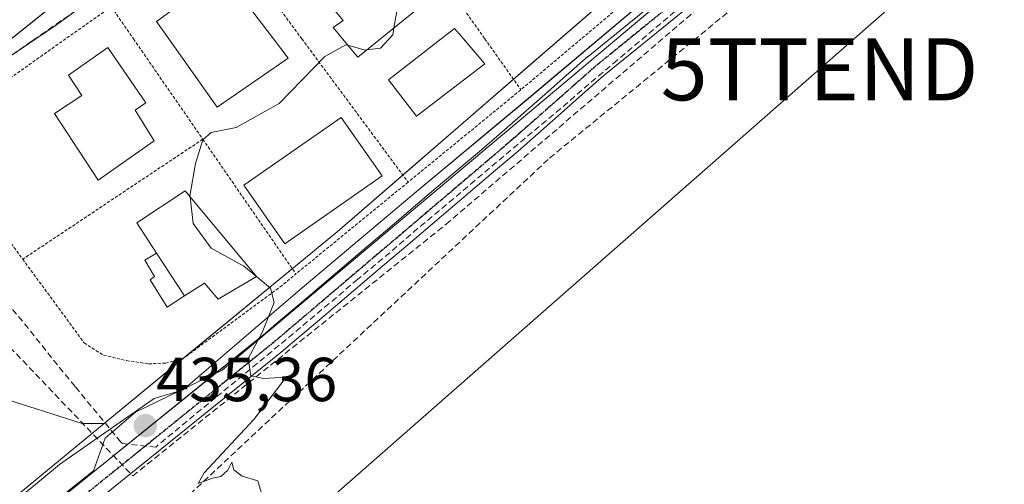
# Model space of a CAD drawing. Units: metres. Extents: x 607332 to 610785, y 4736207 to 4738574.
# Drawn here: x 607503 to 607662, y 4737249 to 4737324 of the extents above; entities that cross this region are included whole.
import ezdxf
from ezdxf.enums import TextEntityAlignment as Align

# ---------------------------------------------------------------- set-up
doc = ezdxf.new("R2010")
doc.units = ezdxf.units.M
doc.header["$MEASUREMENT"] = 0
for name, pattern in [('TRAZO_Y_PUNTO', [1, 0.5, -0.25, 0, -0.25]), ('TRAZOS', [0.75, 0.5, -0.25]), ('TRAZOS2', [0.375, 0.25, -0.125]), ('TRAZOSX2', [1.5, 1, -0.5])]:
    doc.linetypes.add(name, pattern=pattern)
doc.layers.get('0').update_dxf_attribs({"lineweight": 5})
for name, color, linetype, lineweight in [('Carretera de calzada única', 19, 'Continuous', 13), ('Carretera de calzada única Cxs', 19, 'Continuous', 13), ('Carretera de calzada única eje', 19, 'TRAZO_Y_PUNTO', 0), ('Carátula', 7, 'Continuous', 5), ('Conducción de agua lineal', 5, 'TRAZOSX2', 0), ('Cultivos herbáceos CxS', 92, 'Continuous', 0), ('Curva de nivel normal', 36, 'Continuous', 0), ('Edificación', 1, 'Continuous', 13), ('Edificación Cxs', 1, 'Continuous', 13), ('Edificación ligera', 1, 'Continuous', 0), ('Edificación ligera Cxs', 1, 'Continuous', 0), ('Elemento construido', 1, 'Continuous', 0), ('Entidad de ámbito territorial', 19, 'Continuous', 0), ('Entidad de ámbito territorial CxS', 92, 'Continuous', 0), ('Municipio', 9, 'Continuous', 13), ('Municipio CxS', 142, 'Continuous', 0), ('Núcleo urbano', 19, 'Continuous', 0), ('Núcleo urbano CxS', 19, 'Continuous', 0), ('Pista deportiva', 19, 'Continuous', 0), ('Pista deportiva Cxs', 19, 'Continuous', 0), ('Punto de cota en terreno', 7, 'Continuous', 0), ('Ruta', 19, 'TRAZOS2', 30), ('Rótulo de punto de cota en terreno', 19, 'Continuous', 0), ('Tendido', 6, 'Continuous', 0), ('Torre de tendido puntual', 7, 'Continuous', 0), ('Valla', 19, 'TRAZOS', 0), ('Vegetación y arbolado urbanos', 2, 'Continuous', 0), ('Vegetación y arbolados urbanos CxS', 144, 'Continuous', 0), ('Vía urbana Cxs', 5, 'Continuous', 0)]:
    doc.layers.add(name, color=color, linetype=linetype, lineweight=lineweight)
doc.styles.add('Arial', font='txt', dxfattribs={"height": 0.2})

# ---------------------------------------------------------------- blocks, each defined once
blk = doc.blocks.new('*U157')
at = {"layer": 'Cultivos herbáceos CxS', "color": 92, "linetype": 'Continuous', "lineweight": 0}
blk.add_polyline3d([(607494.54, 4737240.35, 436.51), (607516.61, 4737258.5, 435.41), (607554.17, 4737289.39, 434.69), (607644.9, 4737367.92, 433.95), (607645.41, 4737368.33, 433.96), (607701.31, 4737408.83, 433.72), (607701.85, 4737409.18, 433.71), (607701.96, 4737409.25, 433.71), (607737.06, 4737429.55, 433.45), (607737.37, 4737429.78, 433.44), (607758, 4737445.59, 433.13), (607733.08, 4737465.26, 433.36), (607732.09, 4737466.04, 433.28), (607730.98, 4737467.98, 433.11), (607715.3, 4737495.37, 433.69)], dxfattribs=at)
blk = doc.blocks.new('*U170')
at = {"layer": 'Municipio CxS', "color": 142, "linetype": 'Continuous', "lineweight": 0}
blk.add_polyline3d([(607717.75, 4737485.31, 433.74), (607732.63, 4737465.8, 433.31), (607736.44, 4737461.08, 433.33), (607746.29, 4737448.84, 433.17), (607748.17, 4737447.8, 433.13), (607703.51, 4737410.57, 433.71), (607683.75, 4737393.82, 433.67), (607662.43, 4737375.87, 433.73), (607616.66, 4737337.59, 434.16), (607585.33, 4737311.17, 434.43), (607566.89, 4737295.83, 434.68), (607548.51, 4737280.38, 434.81), (607529.34, 4737263.89, 435.21), (607524.68, 4737262.52, 435.31), (607514.95, 4737255.74, 435.5), (607509.41, 4737251.88, 435.77), (607503.75, 4737247.14, 436.18)], dxfattribs=at)
blk = doc.blocks.new('*U172')
at = {"layer": 'Municipio CxS', "color": 142, "linetype": 'Continuous', "lineweight": 0}
blk.add_polyline3d([(607717.755, 4737485.306, 433.74), (607732.635, 4737465.801, 433.311), (607736.437, 4737461.078, 433.327), (607746.295, 4737448.837, 433.171), (607748.17, 4737447.797, 433.133), (607703.509, 4737410.568, 433.707), (607683.75, 4737393.818, 433.667), (607662.434, 4737375.873, 433.734), (607616.656, 4737337.594, 434.159), (607585.335, 4737311.165, 434.428), (607566.895, 4737295.825, 434.681), (607548.515, 4737280.38, 434.806), (607529.341, 4737263.893, 435.211), (607524.684, 4737262.524, 435.311), (607514.946, 4737255.74, 435.498), (607509.413, 4737251.884, 435.771), (607503.749, 4737247.142, 436.176)], dxfattribs=at)
blk = doc.blocks.new('*U174')
at = {"layer": 'Municipio', "color": 9, "linetype": 'Continuous', "lineweight": 13}
blk.add_polyline3d([(607503.75, 4737247.14, 436.18), (607509.41, 4737251.88, 435.77), (607514.95, 4737255.74, 435.5), (607524.68, 4737262.52, 435.31), (607529.34, 4737263.89, 435.21), (607548.51, 4737280.38, 434.81), (607566.89, 4737295.83, 434.68), (607585.33, 4737311.17, 434.43), (607616.66, 4737337.59, 434.16), (607662.43, 4737375.87, 433.73), (607683.75, 4737393.82, 433.67), (607703.51, 4737410.57, 433.71), (607748.17, 4737447.8, 433.13), (607746.29, 4737448.84, 433.17), (607736.44, 4737461.08, 433.33), (607732.63, 4737465.8, 433.31), (607717.75, 4737485.31, 433.74)], dxfattribs=at)
blk = doc.blocks.new('*U175')
at = {"layer": 'Municipio', "color": 9, "linetype": 'Continuous', "lineweight": 13}
blk.add_polyline3d([(607503.75, 4737247.14, 436.18), (607509.41, 4737251.88, 435.77), (607514.95, 4737255.74, 435.5), (607524.68, 4737262.52, 435.31), (607529.34, 4737263.89, 435.21), (607548.51, 4737280.38, 434.81), (607566.89, 4737295.83, 434.68), (607585.33, 4737311.17, 434.43), (607616.66, 4737337.59, 434.16), (607662.43, 4737375.87, 433.73), (607683.75, 4737393.82, 433.67), (607703.51, 4737410.57, 433.71), (607748.17, 4737447.8, 433.13), (607746.29, 4737448.84, 433.17), (607736.44, 4737461.08, 433.33), (607732.63, 4737465.8, 433.31), (607717.75, 4737485.31, 433.74)], dxfattribs=at)
blk = doc.blocks.new('*U176')
at = {"layer": 'Entidad de ámbito territorial', "color": 19, "linetype": 'Continuous', "lineweight": 0}
blk.add_polyline3d([(607503.75, 4737247.14, 436.18), (607509.41, 4737251.88, 435.77), (607514.95, 4737255.74, 435.5), (607524.68, 4737262.52, 435.31), (607529.34, 4737263.89, 435.21), (607548.51, 4737280.38, 434.81), (607566.89, 4737295.83, 434.68), (607585.33, 4737311.17, 434.43), (607616.66, 4737337.59, 434.16), (607662.43, 4737375.87, 433.73), (607683.75, 4737393.82, 433.67), (607703.51, 4737410.57, 433.71), (607748.17, 4737447.8, 433.13), (607746.29, 4737448.84, 433.17), (607736.44, 4737461.08, 433.33), (607732.63, 4737465.8, 433.31), (607717.75, 4737485.31, 433.74)], dxfattribs=at)
blk = doc.blocks.new('*U184')
at = {"layer": 'Curva de nivel normal', "color": 36, "linetype": 'Continuous', "lineweight": 0}
blk.add_polyline3d([(607541.94, 4737247.42, 435), (607541.4, 4737249.22, 435), (607538.86, 4737250.02, 435), (607537.52, 4737251.04, 435), (607537.22, 4737252.25, 435), (607536.55, 4737250.99, 435), (607535.41, 4737249.92, 435), (607534.08, 4737249.66, 435), (607531.79, 4737248.8, 435), (607532.76, 4737250.56, 435), (607540.75, 4737259.14, 435), (607545.93, 4737265.96, 435), (607542.3, 4737265.76, 435), (607540.24, 4737266.18, 435), (607539.84, 4737268.97, 435), (607542.09, 4737273.15, 435), (607544, 4737277.97, 435), (607543.42, 4737280.31, 435), (607541.18, 4737282.16, 435)], dxfattribs=at)
blk = doc.blocks.new('5PATER')
at = {"layer": 'Carátula', "linetype": 'Continuous', "lineweight": 5}
h = blk.add_hatch(color=250, dxfattribs=at)
edge = h.paths.add_edge_path()
edge.add_ellipse((0, 0.01), major_axis=(-1.33, -1.34), ratio=0.999422, start_angle=0, end_angle=360)
blk = doc.blocks.new('*U218')
at = {"layer": 'Vía urbana Cxs', "color": 5, "linetype": 'Continuous', "lineweight": 0}
blk.add_polyline3d([(607661.26, 4737474.71, 433.98), (607660.73, 4737463.51, 433.97), (607659.53, 4737455.33, 433.88), (607657.3, 4737447.3, 433.87), (607654.17, 4737439.48, 433.83), (607650.23, 4737432.05, 433.9), (607647.35, 4737427.26, 433.91), (607644.17, 4737422.76, 433.95), (607641.67, 4737420.08, 434.03), (607636.51, 4737415.26, 433.96), (607631.35, 4737410.47, 433.95), (607597.37, 4737387.01, 434.25), (607554, 4737355.63, 435.17), (607528.73, 4737337.18, 435.91), (607508.94, 4737322.74, 436.19), (607505.63, 4737320.49, 436.18), (607474.3, 4737299.19, 436.62)], dxfattribs=at)
blk = doc.blocks.new('5TTEND')
blk.add_text('5TTEND', height=10).set_placement((0, 0), align=Align.MIDDLE_CENTER)

msp = doc.modelspace()

# ---------------------------------------------------------------- linework, layer by layer
at = {"layer": 'Carretera de calzada única', "color": 19, "linetype": 'Continuous', "lineweight": 13}
for points in [[(607800.91, 4737411.42, 433.38), (607768.7, 4737425.32, 433.37), (607761.43, 4737426.95, 433.37), (607757.53, 4737426.53, 433.34), (607752.14, 4737424.73, 433.27), (607741.47, 4737419.56, 433.19), (607722.37, 4737410.08, 433.31), (607691.43, 4737390.18, 433.54), (607675.46, 4737378.5, 433.56), (607645.81, 4737354.08, 433.81), (607597.16, 4737314.6, 434.23), (607593.73, 4737311.57, 434.24), (607590.26, 4737308.51, 434.26), (607583.32, 4737302.41, 434.3), (607579.69, 4737299.31, 434.39), (607572.42, 4737293.14, 434.47), (607565.16, 4737286.97, 434.57), (607561.52, 4737283.89, 434.61), (607550.64, 4737274.63, 434.78), (607547, 4737271.55, 434.84), (607545.15, 4737269.97, 434.89), (607514.82, 4737245.47, 435.79)], [(607534.52, 4737266.52, 435.1), (607542.62, 4737273.06, 434.97), (607544.42, 4737274.6, 434.96), (607548.06, 4737277.68, 434.86), (607558.94, 4737286.94, 434.66), (607562.58, 4737290.02, 434.63), (607569.82, 4737296.18, 434.57), (607577.09, 4737302.35, 434.48), (607580.7, 4737305.43, 434.42), (607587.62, 4737311.51, 434.37), (607591.09, 4737314.57, 434.3), (607594.55, 4737317.63, 434.27), (607594.6, 4737317.67, 434.27), (607631.76, 4737347.83, 434)], [(607491.26, 4737231.73, 436.72), (607505.35, 4737242.94, 436.12), (607512.31, 4737248.58, 435.8), (607534.52, 4737266.52, 435.1)]]:
    msp.add_polyline3d(points, dxfattribs=at)
at = {"layer": 'Carretera de calzada única Cxs', "color": 19, "linetype": 'Continuous', "lineweight": 13}
for points in [[(607800.91, 4737411.42, 433.38), (607768.7, 4737425.32, 433.37), (607761.43, 4737426.95, 433.37), (607757.53, 4737426.53, 433.34), (607752.14, 4737424.73, 433.27), (607741.47, 4737419.56, 433.19), (607722.37, 4737410.08, 433.31), (607691.43, 4737390.18, 433.54), (607675.46, 4737378.5, 433.56), (607645.81, 4737354.08, 433.81), (607597.16, 4737314.6, 434.23), (607593.73, 4737311.57, 434.24), (607590.26, 4737308.51, 434.26), (607583.32, 4737302.41, 434.3), (607579.69, 4737299.31, 434.39), (607572.42, 4737293.14, 434.47), (607565.16, 4737286.97, 434.57), (607561.52, 4737283.89, 434.61), (607550.64, 4737274.63, 434.78), (607547, 4737271.55, 434.84), (607545.15, 4737269.97, 434.89), (607514.82, 4737245.47, 435.79)], [(607512.31, 4737248.58, 435.8), (607542.62, 4737273.06, 434.97), (607544.42, 4737274.6, 434.96), (607548.06, 4737277.68, 434.86), (607558.94, 4737286.94, 434.66), (607562.58, 4737290.02, 434.63), (607569.82, 4737296.18, 434.57), (607577.09, 4737302.35, 434.48), (607580.7, 4737305.43, 434.42), (607587.62, 4737311.51, 434.37), (607591.09, 4737314.57, 434.3), (607594.55, 4737317.63, 434.27), (607594.6, 4737317.67, 434.27), (607643.28, 4737357.18, 433.87), (607672.96, 4737381.62, 433.64)]]:
    msp.add_polyline3d(points, dxfattribs=at)
at = {"layer": 'Carretera de calzada única eje', "color": 19, "linetype": 'TRAZO_Y_PUNTO', "lineweight": 0}
for points in [[(607754.21, 4737427.53, 433.33), (607751.39, 4737426.59, 433.29), (607740.59, 4737421.35, 433.22), (607721.38, 4737411.83, 433.33), (607690.3, 4737391.83, 433.55), (607674.23, 4737380.08, 433.6), (607644.55, 4737355.63, 433.84), (607595.87, 4737316.13, 434.25), (607592.41, 4737313.07, 434.28), (607588.94, 4737310.01, 434.31), (607582.01, 4737303.92, 434.35), (607578.39, 4737300.83, 434.43), (607571.12, 4737294.66, 434.5), (607563.87, 4737288.49, 434.57), (607560.23, 4737285.41, 434.63), (607549.35, 4737276.15, 434.81), (607545.71, 4737273.07, 434.88), (607543.9, 4737271.53, 434.93), (607527.49, 4737258.27, 435.27)], [(607527.49, 4737258.27, 435.27), (607513.57, 4737247.02, 435.81), (607506.6, 4737241.38, 436.11), (607493.21, 4737230.73, 436.62)]]:
    msp.add_polyline3d(points, dxfattribs=at)
at = {"layer": 'Conducción de agua lineal', "color": 5, "linetype": 'TRAZOSX2', "lineweight": 0}
for points in [[(607663.52, 4737371.37, 433.66), (607658.85, 4737367.47, 433.7), (607654.32, 4737363.64, 433.72), (607645.26, 4737355.9, 433.83), (607640.6, 4737351.98, 433.88), (607636.09, 4737348.11, 433.92), (607631.59, 4737344.33, 433.99), (607622.39, 4737336.54, 434.09), (607613.14, 4737328.71, 434.15), (607608.6, 4737324.88, 434.17), (607599.32, 4737317.05, 434.23), (607594.72, 4737313.2, 434.24), (607590.2, 4737309.24, 434.27), (607585.62, 4737305.44, 434.31), (607576.37, 4737297.68, 434.42), (607571.8, 4737293.78, 434.48), (607567.19, 4737289.95, 434.55), (607562.66, 4737286.02, 434.6), (607557.48, 4737281.73, 434.66), (607552.87, 4737277.82, 434.74), (607543.63, 4737270.1, 434.93), (607534.61, 4737262.68, 435.12)], [(607588.4, 4737301.27, 434.14), (607649.01, 4737350.83, 433.76)], [(607481.98, 4737304.22, 436.48), (607505.14, 4737320.24, 436.18), (607522.58, 4737332.3, 436)], [(607571.72, 4737290.6, 434.49), (607620.78, 4737332.65, 434.07)], [(607528.27, 4737245.06, 435.2), (607588.4, 4737301.27, 434.14)], [(607534.61, 4737262.68, 435.12), (607525.27, 4737254.98, 435.34), (607524.98, 4737254.68, 435.35), (607520.43, 4737255.16, 435.45), (607519.58, 4737255.25, 435.46), (607519.31, 4737255.5, 435.45), (607511.93, 4737264.45, 435.59), (607508.15, 4737269.07, 435.69), (607504.42, 4737273.81, 435.82), (607500.59, 4737278.39, 435.94), (607496.8, 4737283.09, 436.06), (607489.67, 4737291.62, 436.23), (607486.19, 4737295.63, 436.37), (607484.7, 4737297.38, 436.42), (607484.15, 4737298.07, 436.44)], [(607479.69, 4737293.58, 436.34), (607521.23, 4737250.04, 435.53)], [(607521.23, 4737250.04, 435.53), (607571.72, 4737290.6, 434.49)]]:
    msp.add_polyline3d(points, dxfattribs=at)
at = {"layer": 'Cultivos herbáceos CxS', "color": 92, "linetype": 'Continuous', "lineweight": 0}
for points in [[(607678.44, 4737392.25, 433.77), (607660.33, 4737379.14, 433.86), (607659.42, 4737378.48, 433.88), (607645.41, 4737368.33, 433.96), (607644.9, 4737367.92, 433.95), (607638.23, 4737362.15, 433.95), (607637.23, 4737361.28, 433.94), (607614.23, 4737341.38, 434.05), (607582.58, 4737313.98, 434.58), (607564.75, 4737298.54, 434.71), (607554.17, 4737289.39, 434.69), (607546.94, 4737283.44, 434.72), (607529.21, 4737268.86, 435.39), (607516.61, 4737258.5, 435.41)], [(607516.61, 4737258.5, 435.41), (607494.54, 4737240.35, 436.51), (607494.29, 4737240.13, 436.52), (607483.78, 4737230.68, 437.05), (607480.72, 4737227.92, 437.12), (607479.77, 4737227.06, 437.16), (607477.44, 4737224.97, 437.26), (607474.44, 4737222.27, 437.39)]]:
    msp.add_polyline3d(points, dxfattribs=at)
at = {"layer": 'Curva de nivel normal', "color": 36, "linetype": 'Continuous', "lineweight": 0}
for points in [[(607563.33, 4737322.27, 435), (607563.87, 4737325.48, 435), (607562.46, 4737332.29, 435), (607561.04, 4737335.47, 435)], [(607558.97, 4737318.72, 435), (607561.18, 4737318.99, 435), (607563.14, 4737321.12, 435), (607563.33, 4737322.27, 435)], [(607530.46, 4737295.02, 435), (607530.45, 4737295.12, 435), (607531.36, 4737300.4, 435), (607532.52, 4737304.22, 435), (607533.88, 4737305.37, 435), (607537.88, 4737306.2, 435), (607544.85, 4737310.05, 435), (607552.21, 4737317.65, 435), (607555.59, 4737319.55, 435), (607555.87, 4737319.47, 435)], [(607555.87, 4737319.47, 435), (607558.69, 4737318.69, 435), (607558.97, 4737318.72, 435)], [(607541.18, 4737282.16, 435), (607539.14, 4737283.84, 435), (607533.87, 4737286.74, 435), (607530.96, 4737290.74, 435), (607530.46, 4737295.02, 435)]]:
    msp.add_polyline3d(points, dxfattribs=at)
at = {"layer": 'Edificación', "color": 1, "linetype": 'Continuous', "lineweight": 13}
for points in [[(607556.96, 4737340.27, 438.53), (607565.32, 4737330.42, 439.74), (607567.41, 4737332.06, 435.77), (607570.46, 4737328.07, 436.68), (607561.14, 4737320.49, 437.69), (607557.49, 4737317.52, 437.55), (607555.03, 4737320.49, 437.71), (607553.53, 4737322.31, 438.5), (607555.12, 4737323.43, 441.43), (607550.73, 4737328.77, 440.33), (607556.92, 4737333.43, 442.39), (607553.5, 4737337.65, 439.25), (607556.96, 4737340.27, 438.53)], [(607546.28, 4737317.39, 438.41), (607534.82, 4737309.48, 438.75), (607527.04, 4737320.49, 440.08), (607525.05, 4737323.3, 438.05), (607535.8, 4737331.15, 437.73), (607543.92, 4737320.49, 438.96), (607546.28, 4737317.39, 438.41)], [(607524.7, 4737304.06, 439.71), (607515.64, 4737297.72, 440.43), (607508.6, 4737308.47, 438.2), (607513.03, 4737311.34, 442.54), (607510.9, 4737314.64, 439.97), (607517.23, 4737319.08, 437.27), (607523.35, 4737310.16, 438.32), (607521.62, 4737309, 444.32), (607524.7, 4737304.06, 439.71)], [(607525.07, 4737285.92, 441.12), (607521.87, 4737290.82, 439.27), (607529.67, 4737295.97, 439.8), (607541.18, 4737282.16, 438.27), (607535, 4737278.53, 437.72), (607532.8, 4737281.1, 442.27), (607529.55, 4737279.05, 441.13)], [(607525.07, 4737285.92, 441.12), (607529.55, 4737279.05, 441.13)]]:
    msp.add_polyline3d(points, dxfattribs=at)
at = {"layer": 'Edificación Cxs', "color": 1, "linetype": 'Continuous', "lineweight": 13}
for points in [[(607556.96, 4737340.27, 438.53), (607565.32, 4737330.42, 439.74), (607567.41, 4737332.06, 435.77), (607570.46, 4737328.07, 436.68), (607561.14, 4737320.49, 437.69), (607557.49, 4737317.52, 437.55), (607555.03, 4737320.49, 437.71), (607553.53, 4737322.31, 438.5), (607555.12, 4737323.43, 441.43), (607550.73, 4737328.77, 440.33), (607556.92, 4737333.43, 442.39), (607553.5, 4737337.65, 439.25), (607556.96, 4737340.27, 438.53)], [(607546.28, 4737317.39, 438.41), (607534.82, 4737309.48, 438.75), (607527.04, 4737320.49, 440.08), (607525.05, 4737323.3, 438.05), (607535.8, 4737331.15, 437.73), (607543.92, 4737320.49, 438.96), (607546.28, 4737317.39, 438.41)], [(607524.7, 4737304.06, 439.71), (607515.64, 4737297.72, 440.43), (607508.6, 4737308.47, 438.2), (607513.03, 4737311.34, 442.54), (607510.9, 4737314.64, 439.97), (607517.23, 4737319.08, 437.27), (607523.35, 4737310.16, 438.32), (607521.62, 4737309, 444.32), (607524.7, 4737304.06, 439.71)], [(607529.55, 4737279.05, 441.13), (607525.07, 4737285.92, 441.12), (607521.87, 4737290.82, 439.27), (607529.67, 4737295.97, 439.8), (607541.18, 4737282.16, 438.27), (607535, 4737278.53, 437.72), (607532.8, 4737281.1, 442.27), (607529.55, 4737279.05, 441.13)]]:
    msp.add_polyline3d(points, close=True, dxfattribs=at)
at = {"layer": 'Edificación ligera', "color": 1, "linetype": 'Continuous', "lineweight": 0}
for points in [[(607529.55, 4737279.05, 441.13), (607526.79, 4737277.24, 438.72), (607524.03, 4737281.64, 441.32), (607524.71, 4737282.2, 442.42), (607523.18, 4737284.79, 438.74), (607525.07, 4737285.92, 441.12)], [(607525.07, 4737285.92, 441.12), (607529.55, 4737279.05, 441.13)]]:
    msp.add_polyline3d(points, dxfattribs=at)
at = {"layer": 'Edificación ligera Cxs', "color": 1, "linetype": 'Continuous', "lineweight": 0}
msp.add_polyline3d([(607529.55, 4737279.05, 441.13), (607526.79, 4737277.24, 438.72), (607524.03, 4737281.64, 441.32), (607524.71, 4737282.2, 442.42), (607523.18, 4737284.79, 438.74), (607525.07, 4737285.92, 441.12), (607529.55, 4737279.05, 441.13)], close=True, dxfattribs=at)
at = {"layer": 'Elemento construido', "color": 1, "linetype": 'Continuous', "lineweight": 0}
for points in [[(607643.33, 4737617.93, 443.27), (607647.17, 4737591.82, 435.88), (607650.8, 4737565.59, 441.09), (607653.37, 4737545.51, 441.77), (607655.89, 4737525.43, 440.98), (607658.35, 4737505.66, 440.28), (607660.73, 4737485.89, 436.47), (607661.19, 4737480.31, 436.35), (607661.26, 4737474.71, 440.98), (607660.73, 4737463.51, 439.41), (607659.53, 4737455.33, 440.4), (607657.3, 4737447.3, 441.52), (607654.17, 4737439.48, 435.8), (607650.23, 4737432.05, 434.09), (607647.35, 4737427.26, 440.38), (607644.17, 4737422.76, 439.69), (607641.67, 4737420.08, 440.56), (607636.51, 4737415.26, 435.77), (607631.35, 4737410.47, 440.21), (607597.37, 4737387.01, 434.28), (607554, 4737355.63, 435.22), (607508.94, 4737322.74, 437.98), (607505.63, 4737320.49, 442.59), (607474.3, 4737299.19, 436.7)], [(607503.59, 4737241.83, 439.26), (607514.9, 4737250.87, 435.74), (607516.78, 4737256.14, 435.46), (607521.68, 4737260.29, 435.35), (607535.63, 4737267.06, 437.79), (607599.22, 4737320.49, 445.1), (607679.98, 4737388.34, 433.64), (607704.85, 4737404.16, 433.56), (607735.75, 4737421.85, 445.5), (607742.54, 4737425.58, 437.13), (607750.82, 4737430.14, 433.64), (607754.22, 4737433.53, 448.91)]]:
    msp.add_polyline3d(points, dxfattribs=at)
at = {"layer": 'Entidad de ámbito territorial CxS', "color": 92, "linetype": 'Continuous', "lineweight": 0}
for points in [[(607503.75, 4737247.14, 436.18), (607509.41, 4737251.88, 435.77), (607514.95, 4737255.74, 435.5), (607524.68, 4737262.52, 435.31), (607529.34, 4737263.89, 435.21), (607548.51, 4737280.38, 434.81), (607566.89, 4737295.83, 434.68), (607585.33, 4737311.17, 434.43), (607616.66, 4737337.59, 434.16), (607662.43, 4737375.87, 433.73), (607683.75, 4737393.82, 433.67), (607703.51, 4737410.57, 433.71), (607748.17, 4737447.8, 433.13), (607746.29, 4737448.84, 433.17), (607736.44, 4737461.08, 433.33), (607732.63, 4737465.8, 433.31), (607717.75, 4737485.31, 433.74)], [(607503.75, 4737247.14, 436.18), (607509.41, 4737251.88, 435.77), (607514.95, 4737255.74, 435.5), (607524.68, 4737262.52, 435.31), (607529.34, 4737263.89, 435.21), (607548.51, 4737280.38, 434.81), (607566.89, 4737295.82, 434.68), (607585.33, 4737311.16, 434.43), (607616.66, 4737337.59, 434.16), (607662.43, 4737375.87, 433.73), (607683.75, 4737393.82, 433.67), (607703.51, 4737410.57, 433.71), (607748.17, 4737447.8, 433.13), (607746.29, 4737448.84, 433.17), (607736.44, 4737461.08, 433.33), (607732.63, 4737465.8, 433.31), (607717.75, 4737485.31, 433.74)]]:
    msp.add_polyline3d(points, dxfattribs=at)
at = {"layer": 'Municipio CxS', "color": 142, "linetype": 'Continuous', "lineweight": 0}
for points in [[(607503.75, 4737247.14, 436.18), (607509.41, 4737251.88, 435.77), (607514.95, 4737255.74, 435.5), (607524.68, 4737262.52, 435.31), (607529.34, 4737263.89, 435.21), (607548.51, 4737280.38, 434.81), (607566.89, 4737295.83, 434.68), (607585.33, 4737311.17, 434.43), (607616.66, 4737337.59, 434.16), (607662.43, 4737375.87, 433.73), (607683.75, 4737393.82, 433.67), (607703.51, 4737410.57, 433.71), (607748.17, 4737447.8, 433.13), (607746.29, 4737448.84, 433.17), (607736.44, 4737461.08, 433.33), (607732.63, 4737465.8, 433.31), (607717.75, 4737485.31, 433.74)], [(607503.75, 4737247.14, 436.18), (607509.41, 4737251.88, 435.77), (607514.95, 4737255.74, 435.5), (607524.68, 4737262.52, 435.31), (607529.34, 4737263.89, 435.21), (607548.51, 4737280.38, 434.81), (607566.89, 4737295.82, 434.68), (607585.33, 4737311.16, 434.43), (607616.66, 4737337.59, 434.16), (607662.43, 4737375.87, 433.73), (607683.75, 4737393.82, 433.67), (607703.51, 4737410.57, 433.71), (607748.17, 4737447.8, 433.13), (607746.29, 4737448.84, 433.17), (607736.44, 4737461.08, 433.33), (607732.63, 4737465.8, 433.31), (607717.75, 4737485.31, 433.74)]]:
    msp.add_polyline3d(points, dxfattribs=at)
at = {"layer": 'Núcleo urbano', "color": 19, "linetype": 'Continuous', "lineweight": 0}
for points in [[(607492.01, 4737312.83, 436.27), (607515.98, 4737332.02, 435.95), (607519.54, 4737334.86, 435.91), (607542.48, 4737353.68, 435.44), (607563.38, 4737368.91, 434.88), (607563.79, 4737369.21, 434.87), (607567.24, 4737371.72, 434.76), (607568.47, 4737372.62, 434.74), (607554.9, 4737389.21, 434.91), (607551.29, 4737404.71, 434.7), (607551.25, 4737404.8, 434.69), (607549.81, 4737407.48, 434.62), (607549.63, 4737407.81, 434.61), (607547.11, 4737412.53, 434.43), (607543.83, 4737418.65, 434.28), (607542.37, 4737421.39, 434.22), (607543.64, 4737444.45, 434.13), (607544.22, 4737478.09, 434.27), (607541.14, 4737518.2, 434.42), (607527.7, 4737580.96, 434.75), (607527.21, 4737583.28, 434.79), (607526.62, 4737586.02, 434.91), (607526.27, 4737587.64, 434.99), (607524.32, 4737596.68, 435.19)], [(607678.44, 4737392.25, 433.77), (607660.33, 4737379.14, 433.86), (607659.42, 4737378.48, 433.88), (607645.41, 4737368.33, 433.96), (607644.9, 4737367.92, 433.95), (607638.23, 4737362.15, 433.95), (607637.23, 4737361.28, 433.94), (607614.23, 4737341.38, 434.05), (607582.58, 4737313.98, 434.58), (607564.75, 4737298.54, 434.71), (607554.17, 4737289.39, 434.69), (607546.94, 4737283.44, 434.72), (607529.21, 4737268.86, 435.39), (607516.61, 4737258.5, 435.41)], [(607516.61, 4737258.5, 435.41), (607513.07, 4737258.5, 435.45), (607499.54, 4737262.8, 435.64)]]:
    msp.add_polyline3d(points, dxfattribs=at)
at = {"layer": 'Núcleo urbano CxS', "color": 19, "linetype": 'Continuous', "lineweight": 0}
for points in [[(607492.01, 4737312.83, 436.27), (607519.54, 4737334.86, 435.91), (607542.48, 4737353.68, 435.44), (607568.47, 4737372.62, 434.74), (607554.9, 4737389.21, 434.91), (607551.29, 4737404.71, 434.7), (607542.37, 4737421.39, 434.22), (607543.64, 4737444.45, 434.13), (607544.22, 4737478.09, 434.27), (607541.14, 4737518.2, 434.42), (607526.62, 4737586.02, 434.91), (607524.32, 4737596.68, 435.19), (607523.18, 4737599.81, 435.05), (607488.25, 4737715.43, 436.4)], [(607715.3, 4737495.37, 433.69), (607730.98, 4737467.98, 433.11), (607732.09, 4737466.04, 433.28), (607733.08, 4737465.26, 433.36), (607758, 4737445.59, 433.13), (607737.37, 4737429.78, 433.44), (607737.06, 4737429.55, 433.45), (607701.96, 4737409.25, 433.71), (607701.85, 4737409.18, 433.71), (607701.31, 4737408.83, 433.72), (607645.41, 4737368.33, 433.96), (607644.9, 4737367.92, 433.95), (607554.17, 4737289.39, 434.69), (607516.61, 4737258.5, 435.41), (607516.61, 4737258.5, 435.41), (607513.07, 4737258.5, 435.45), (607499.54, 4737262.8, 435.64)]]:
    msp.add_polyline3d(points, dxfattribs=at)
at = {"layer": 'Pista deportiva', "color": 19, "linetype": 'Continuous', "lineweight": 0}
for points in [[(607577.96, 4737316.48, 437.68), (607566.94, 4737308, 435.32), (607562.46, 4737313.89, 438.45), (607570.93, 4737320.49, 434.8), (607573.1, 4737322.18, 435.72), (607574.54, 4737320.49, 435.46), (607577.96, 4737316.48, 437.68)], [(607561.42, 4737298.4, 436.34), (607545.74, 4737287.47, 434.91), (607539.11, 4737296.91, 435.17), (607554.8, 4737307.83, 437.17), (607561.42, 4737298.4, 436.34)]]:
    msp.add_polyline3d(points, dxfattribs=at)
at = {"layer": 'Pista deportiva Cxs', "color": 19, "linetype": 'Continuous', "lineweight": 0}
for points in [[(607577.96, 4737316.48, 437.68), (607566.94, 4737308, 435.32), (607562.46, 4737313.89, 438.45), (607570.93, 4737320.49, 434.8), (607573.1, 4737322.18, 435.72), (607574.54, 4737320.49, 435.46), (607577.96, 4737316.48, 437.68)], [(607561.42, 4737298.4, 436.34), (607545.74, 4737287.47, 434.91), (607539.11, 4737296.91, 435.17), (607554.8, 4737307.83, 437.17), (607561.42, 4737298.4, 436.34)]]:
    msp.add_polyline3d(points, close=True, dxfattribs=at)
at = {"layer": 'Ruta', "color": 19, "linetype": 'TRAZOS2', "lineweight": 30}
for points in [[(607754.21, 4737427.53, 433.33), (607751.39, 4737426.59, 433.29), (607740.59, 4737421.35, 433.22), (607721.38, 4737411.83, 433.33), (607690.3, 4737391.83, 433.55), (607674.23, 4737380.08, 433.6), (607644.55, 4737355.63, 433.84), (607595.87, 4737316.13, 434.25), (607592.41, 4737313.07, 434.28), (607588.94, 4737310.01, 434.31), (607582.01, 4737303.92, 434.35), (607578.39, 4737300.83, 434.43), (607571.12, 4737294.66, 434.5), (607563.87, 4737288.49, 434.57), (607560.23, 4737285.41, 434.63), (607549.35, 4737276.15, 434.81), (607545.71, 4737273.07, 434.88), (607543.9, 4737271.53, 434.93), (607527.49, 4737258.27, 435.27)], [(607527.49, 4737258.27, 435.27), (607513.57, 4737247.02, 435.81), (607506.6, 4737241.38, 436.11), (607493.21, 4737230.73, 436.62)]]:
    msp.add_polyline3d(points, dxfattribs=at)
at = {"layer": 'Tendido', "color": 6, "linetype": 'Continuous', "lineweight": 0}
msp.add_polyline3d([(608135.33, 4737619.47, 449.86), (607854.54, 4737512.19, 434.38), (607742.86, 4737412.97, 433.28), (607631.91, 4737315.58, 433.88), (607512.57, 4737210.84, 437.73), (607367.65, 4737085.73, 442.55), (607362.74, 4737081.26, 442.68)], dxfattribs=at)
at = {"layer": 'Valla', "color": 19, "linetype": 'TRAZOS', "lineweight": 0}
for points in [[(607555.1, 4737352.8, 436.63), (607577.97, 4737320.49, 436.98), (607583.78, 4737312.29, 436.25)], [(607615.82, 4737339.3, 445.22), (607593.51, 4737320.49, 443.92), (607583.78, 4737312.29, 436.25)], [(607535.27, 4737338.33, 437.95), (607548.48, 4737320.49, 437.74), (607565.6, 4737297.39, 436.58)], [(607517.77, 4737325.68, 437.68), (607510.42, 4737320.49, 438.21), (607489.98, 4737306.05, 442.15), (607489.87, 4737305.75, 441.7), (607489.53, 4737304.71, 439.61), (607489.67, 4737303.83, 438.31), (607503.5, 4737284.97, 440.84)], [(607517.77, 4737325.68, 437.68), (607521.34, 4737320.49, 436.64), (607532.52, 4737304.31, 436.58)], [(607583.78, 4737312.29, 436.25), (607583.15, 4737311.76, 435.97), (607565.6, 4737297.39, 436.58)], [(607532.52, 4737304.31, 436.58), (607503.5, 4737284.97, 440.84)], [(607532.52, 4737304.31, 436.58), (607547.52, 4737282.59, 435.89)], [(607565.6, 4737297.39, 436.58), (607547.52, 4737282.59, 435.89)], [(607503.5, 4737284.97, 440.84), (607513.39, 4737271.48, 440.85), (607516.51, 4737269.5, 437.32), (607520.22, 4737268.63, 436.75), (607523.78, 4737268.1, 440.96), (607526.53, 4737268.23, 437.43), (607529.21, 4737268.86, 436.55), (607544.96, 4737280.49, 435.68), (607547.52, 4737282.59, 435.89)]]:
    msp.add_polyline3d(points, dxfattribs=at)
at = {"layer": 'Vegetación y arbolado urbanos', "color": 2, "linetype": 'Continuous', "lineweight": 0}
for points in [[(607492.01, 4737312.83, 436.27), (607515.98, 4737332.02, 435.95), (607519.54, 4737334.86, 435.91), (607542.48, 4737353.68, 435.44), (607563.38, 4737368.91, 434.88), (607563.79, 4737369.21, 434.87), (607567.24, 4737371.72, 434.76), (607568.47, 4737372.62, 434.74), (607554.9, 4737389.21, 434.91), (607551.29, 4737404.71, 434.7), (607551.25, 4737404.8, 434.69), (607549.81, 4737407.48, 434.62), (607549.63, 4737407.81, 434.61), (607547.11, 4737412.53, 434.43), (607543.83, 4737418.65, 434.28), (607542.37, 4737421.39, 434.22), (607543.64, 4737444.45, 434.13), (607544.22, 4737478.09, 434.27), (607541.14, 4737518.2, 434.42), (607527.7, 4737580.96, 434.75), (607527.21, 4737583.28, 434.79), (607526.62, 4737586.02, 434.91), (607526.27, 4737587.64, 434.99), (607524.32, 4737596.68, 435.19)], [(607516.61, 4737258.5, 435.41), (607513.07, 4737258.5, 435.45), (607499.54, 4737262.8, 435.64)], [(607516.61, 4737258.5, 435.41), (607494.54, 4737240.35, 436.51), (607494.29, 4737240.13, 436.52), (607483.78, 4737230.68, 437.05), (607480.72, 4737227.92, 437.12), (607479.77, 4737227.06, 437.16), (607477.44, 4737224.97, 437.26), (607474.44, 4737222.27, 437.39)]]:
    msp.add_polyline3d(points, dxfattribs=at)
at = {"layer": 'Vegetación y arbolados urbanos CxS', "color": 144, "linetype": 'Continuous', "lineweight": 0}
for points in [[(607474.64, 4737549.77, 435.79), (607517.93, 4737590.74, 434.94), (607524.32, 4737596.68, 435.19), (607526.62, 4737586.02, 434.91), (607541.14, 4737518.2, 434.42), (607544.22, 4737478.09, 434.27), (607543.64, 4737444.45, 434.13), (607542.37, 4737421.39, 434.22), (607551.29, 4737404.71, 434.7), (607554.9, 4737389.21, 434.91), (607568.47, 4737372.62, 434.74), (607542.48, 4737353.68, 435.44), (607519.54, 4737334.86, 435.91), (607492.01, 4737312.83, 436.27)], [(607499.54, 4737262.8, 435.64), (607513.07, 4737258.5, 435.45), (607516.61, 4737258.5, 435.41), (607516.61, 4737258.5, 435.41), (607494.54, 4737240.35, 436.51)]]:
    msp.add_polyline3d(points, dxfattribs=at)
at = {"layer": 'Vía urbana Cxs', "color": 5, "linetype": 'Continuous', "lineweight": 0}
msp.add_polyline3d([(607661.26, 4737474.71, 433.98), (607660.73, 4737463.51, 433.97), (607659.53, 4737455.33, 433.88), (607657.3, 4737447.3, 433.87), (607654.17, 4737439.48, 433.83), (607650.23, 4737432.05, 433.9), (607647.35, 4737427.26, 433.91), (607644.17, 4737422.76, 433.95), (607641.67, 4737420.08, 434.03), (607636.51, 4737415.26, 433.96), (607631.35, 4737410.47, 433.95), (607597.37, 4737387.01, 434.25), (607554, 4737355.63, 435.17), (607528.73, 4737337.18, 435.91), (607508.94, 4737322.74, 436.19), (607505.63, 4737320.49, 436.18), (607474.3, 4737299.19, 436.62)], dxfattribs=at)

# ---------------------------------------------------------------- block references
at = {"layer": 'Cultivos herbáceos CxS', "color": 92, "linetype": 'Continuous', "lineweight": 0}
msp.add_blockref('*U157', (0, 0), dxfattribs=at)
at = {"layer": 'Curva de nivel normal', "color": 36, "linetype": 'Continuous', "lineweight": 0}
msp.add_blockref('*U184', (0, 0), dxfattribs=at)
at = {"layer": 'Entidad de ámbito territorial', "color": 19, "linetype": 'Continuous', "lineweight": 0}
msp.add_blockref('*U176', (0, 0), dxfattribs=at)
at = {"layer": 'Municipio', "color": 9, "linetype": 'Continuous', "lineweight": 13}
for name in ['*U174', '*U175']:
    msp.add_blockref(name, (0, 0), dxfattribs=at)
at = {"layer": 'Municipio CxS', "color": 142, "linetype": 'Continuous', "lineweight": 0}
for name in ['*U170', '*U172']:
    msp.add_blockref(name, (0, 0), dxfattribs=at)
at = {"layer": 'Punto de cota en terreno', "linetype": 'Continuous', "lineweight": 0}
msp.add_blockref('5PATER', (607523.26, 4737258.14, 435.36), dxfattribs=at)
at = {"layer": 'Torre de tendido puntual', "linetype": 'Continuous', "lineweight": 0}
msp.add_blockref('5TTEND', (607631.91, 4737315.58, 433.94), dxfattribs=at)
at = {"layer": 'Vía urbana Cxs', "color": 5, "linetype": 'Continuous', "lineweight": 0}
msp.add_blockref('*U218', (0, 0), dxfattribs=at)

# ---------------------------------------------------------------- texts
at = {"layer": 'Rótulo de punto de cota en terreno', "color": 19, "linetype": 'Continuous', "lineweight": 0, "style": 'Arial'}
msp.add_text('435,36', height=7, dxfattribs=at).set_placement((607525.02, 4737259.9), align=Align.BOTTOM_LEFT)

doc.saveas('drawing.dxf')
